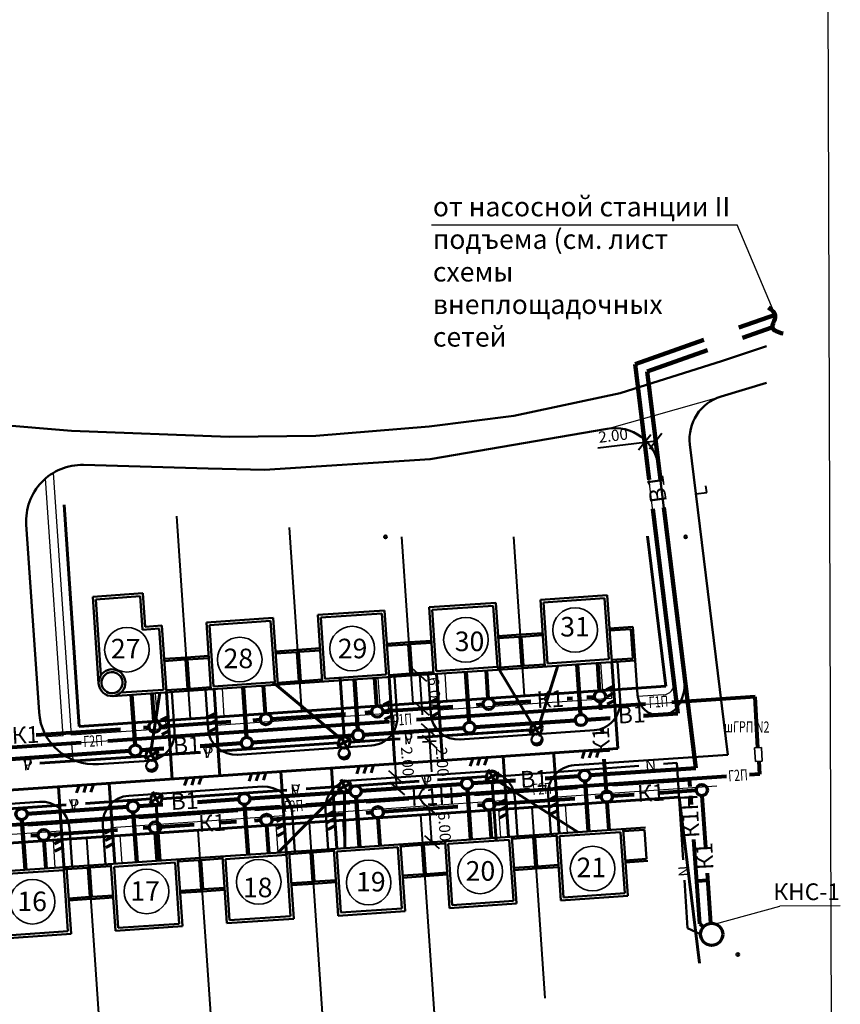
# Model space of a CAD drawing. Units: millimetres. Extents: x -40208 to 6395, y -40372 to 3893.
# Drawn here: x 1748 to 1895, y 972 to 1149 of the extents above; entities that cross this region are included whole.
import ezdxf

# ---------------------------------------------------------------- set-up
doc = ezdxf.new("R2010")
doc.units = ezdxf.units.MM
for name, color, linetype, lineweight in [('В1', 102, 'Continuous', 90), ('ГАЗ', 5, 'Continuous', 80), ('Газ 1', 7, 'Continuous', 35), ('Границы  уч.', 42, 'Continuous', 40), ('Дороги', 7, 'Continuous', 50), ('Застройка', 7, 'Continuous', 60), ('Застройка 10', 7, 'Continuous', 50), ('К1', 244, 'Continuous', 80), ('Красн. лин.', 1, 'Continuous', 60), ('Поз.', 7, 'Continuous', 35), ('Привязки ВК', 250, 'Continuous', 40), ('Проезды', 7, 'Continuous', 50), ('Связь', 6, 'Continuous', 60), ('Эл.', 5, 'Continuous', 50)]:
    doc.layers.add(name, color=color, linetype=linetype, lineweight=lineweight)
for name, color, linetype in [('Жил. дом 1', 7, 'Continuous'), ('Площад.', 42, 'Continuous'), ('СЪЕМКА 2', 7, 'Continuous'), ('Тротуар', 7, 'Continuous')]:
    doc.layers.add(name, color=color, linetype=linetype)
doc.styles.get("Standard").update_dxf_attribs({"font": 'TIMES.TTF'})
picture_1 = doc.add_image_def('image2.tif', size_in_pixel=(11714, 22748))

# ---------------------------------------------------------------- blocks, each defined once
blk = doc.blocks.new('Дом блок.')
at = {"layer": 'Застройка 10'}
for p, q in [((1680.09, 991.77), (1660.14, 990.41)), ((1676.1, 991.5), (1676.92, 979.53)), ((1679.93, 991.38), (1676.13, 991.12)), ((1680.28, 986.15), (1679.93, 991.38)), ((1664.15, 990.3), (1660.35, 990.04)), ((1660.71, 984.81), (1660.35, 990.04)), ((1664.13, 990.68), (1664.95, 978.71)), ((1675.63, 990.96), (1664.67, 990.21)), ((1664.67, 990.21), (1665.42, 979.25)), ((1675.63, 990.96), (1676.37, 980)), ((1680.28, 986.15), (1676.48, 985.89)), ((1664.54, 984.7), (1660.55, 984.42)), ((1664.51, 985.07), (1660.71, 984.81)), ((1680.5, 985.79), (1676.51, 985.51)), ((1676.92, 979.53), (1664.95, 978.71)), ((1676.37, 980), (1665.42, 979.25))]:
    blk.add_line(p, q, dxfattribs=at)
blk = doc.blocks.new('_Oblique')
at = {"color": 0, "linetype": 'ByBlock', "lineweight": -2}
blk.add_line((-0.5, -0.5), (0.5, 0.5), dxfattribs=at)

msp = doc.modelspace()

# ---------------------------------------------------------------- linework, layer by layer
at = {"layer": 'В1', "lineweight": -3}
for p in [(1821.312, 1111.995), (1882.894, 1095.884)]:
    msp.add_line(p, (1876.123, 1111.995), dxfattribs=at)
at = {"layer": 'В1'}
for p, q in [((1883.067, 1095.948), (1876.423, 1093.611)), ((1882.34, 1093.61), (1877.059, 1091.752)), ((1870.157, 1091.406), (1857.824, 1087.068)), ((1870.793, 1089.548), (1859.998, 1085.75)), ((1860.363, 1066.306), (1857.824, 1087.068)), ((1862.37, 1066.346), (1859.998, 1085.75)), ((1865.476, 1024.482), (1860.998, 1061.107)), ((1868.685, 1014.695), (1862.98, 1061.354)), ((1828.076, 1022.929), (1827.462, 1031.913)), ((1848.029, 1024.293), (1847.416, 1033.276)), ((1808.122, 1021.566), (1807.509, 1030.549)), ((1788.169, 1020.202), (1787.555, 1029.186)), ((1768.216, 1018.839), (1767.602, 1027.822)), ((1847.1, 1023.227), (1829.142, 1022)), ((1853.33, 1023.652), (1849.095, 1023.363)), ((1865.476, 1024.482), (1859.326, 1024.062)), ((1827.146, 1021.863), (1809.188, 1020.636)), ((1807.193, 1020.5), (1789.235, 1019.273)), ((1767.286, 1017.773), (1729.556, 1015.194)), ((1773.377, 1018.189), (1769.281, 1017.909)), ((1787.239, 1019.136), (1779.849, 1018.631)), ((1868.685, 1014.695), (1849.776, 1013.403)), ((1836.357, 1012.486), (1828.687, 1011.962)), ((1847.78, 1013.267), (1841.706, 1012.852)), ((1826.691, 1011.826), (1808.733, 1010.599)), ((1827.757, 1010.896), (1828.372, 1001.905)), ((1848.846, 1012.338), (1849.461, 1003.346)), ((1786.784, 1009.099), (1779.38, 1008.593)), ((1806.738, 1010.462), (1788.78, 1009.235)), ((1807.804, 1009.533), (1808.418, 1000.541)), ((1766.831, 1007.735), (1748.873, 1006.508)), ((1773.195, 1008.17), (1768.826, 1007.872)), ((1787.85, 1008.169), (1788.465, 999.178)), ((1747.943, 1005.442), (1748.558, 996.451)), ((1767.897, 1006.806), (1768.511, 997.814))]:
    msp.add_line(p, q, dxfattribs=at)
at = {"layer": 'В1', "lineweight": 70}
for centre in [(1848.098, 1023.295), (1808.191, 1020.568), (1828.144, 1021.931), (1788.237, 1019.204), (1768.284, 1017.841), (1848.778, 1013.335), (1827.689, 1011.894), (1807.736, 1010.531), (1787.782, 1009.167), (1747.875, 1006.44), (1767.829, 1007.804)]:
    msp.add_circle(centre, 1, dxfattribs=at)
at = {"layer": 'В1'}
msp.add_spline([(1881.744, 1097.216), (1882.935, 1095.607), (1882.42, 1093.611), (1884.352, 1092.517)], degree=3, dxfattribs=at)
at = {"layer": 'ГАЗ'}
for p, q in [((1879.323, 1027.465), (1864.39, 1026.444)), ((1879.831, 1018.341), (1879.323, 1027.465)), ((1859.696, 1026.124), (1818.634, 1023.318)), ((1813.721, 1022.982), (1763.345, 1019.54)), ((1758.557, 1019.212), (1701.786, 1015.333)), ((1880.172, 1013.615), (1880.043, 1015.93)), ((1874.195, 1013.207), (1843.467, 1011.107)), ((1880.172, 1013.615), (1878.294, 1013.487)), ((1838.871, 1010.793), (1798.789, 1008.054)), ((1794.204, 1007.741), (1739.03, 1003.97))]:
    msp.add_line(p, q, dxfattribs=at)
at = {"layer": 'Газ 1'}
for p, q in [((1880.445, 1018.37), (1879.241, 1018.313)), ((1879.375, 1015.898), (1879.241, 1018.313)), ((1880.579, 1015.955), (1880.445, 1018.37)), ((1880.579, 1015.955), (1879.375, 1015.898))]:
    msp.add_line(p, q, dxfattribs=at)
at = {"layer": 'Границы  уч.'}
for p, q in [((1778.154, 1023.532), (1775.675, 1059.8)), ((1798.107, 1024.895), (1795.858, 1057.814)), ((1818.061, 1026.259), (1816.021, 1056.105)), ((1838.014, 1027.622), (1836.068, 1056.109)), ((1841.715, 973.457), (1839.378, 1007.669)), ((1821.975, 968.976), (1819.424, 1006.305)), ((1782.494, 960.012), (1779.517, 1003.578)), ((1802.235, 964.494), (1799.471, 1004.942)), ((1762.745, 955.659), (1759.564, 1002.215))]:
    msp.add_line(p, q, dxfattribs=at)
at = {"layer": 'Дороги'}
for p, q in [((1873.476, 1087.648), (1881.388, 1090.244)), ((1855.142, 1081.865), (1873.476, 1087.648)), ((1873.22, 1081.276), (1881.388, 1083.69)), ((1881.378, 1083.688), (1881.388, 1083.69)), ((1836.069, 1077.804), (1855.142, 1081.865)), ((1820.887, 1075.885), (1836.069, 1077.804)), ((1735.965, 1076.85), (1756.826, 1075.095)), ((1800.626, 1074.218), (1820.887, 1075.885)), ((1756.826, 1075.095), (1785.086, 1074.023)), ((1785.086, 1074.023), (1800.626, 1074.218)), ((1821.078, 1070.031), (1852.791, 1075.479)), ((1874.426, 1017.08), (1867.631, 1072.658)), ((1781.333, 1068.382), (1758.961, 1068.987)), ((1791.394, 1068.11), (1821.078, 1070.031)), ((1781.333, 1068.382), (1791.394, 1068.11)), ((1866.678, 1031.011), (1862.086, 1068.565)), ((1751.012, 1024.684), (1748.714, 1058.309)), ((1850.545, 1021.462), (1826.438, 1019.815)), ((1810.638, 1018.735), (1786.531, 1017.088)), ((1770.731, 1016.008), (1761.671, 1015.389)), ((1874.426, 1017.08), (1846.882, 1015.198)), ((1830.919, 1014.107), (1806.975, 1012.471)), ((1791.012, 1011.38), (1767.068, 1009.744)), ((1751.105, 1008.653), (1727.161, 1007.017))]:
    msp.add_line(p, q, dxfattribs=at)
for centre in [(1813.079, 1056.105), (1866.869, 1056.114), (1876.221, 981.291)]:
    msp.add_circle(centre, 0.236, dxfattribs=at)
for centre, radius, start, end in [((1875.572, 1073.629), 8, 107.09254, 186.9703), ((1854.146, 1067.595), 8, 6.9703, 99.74679), ((1758.691, 1058.991), 10, 88.45064, 183.90914), ((1858.737, 1030.041), 8, 330.80229, 6.9703), ((1858.737, 1030.041), 8, 330.80229, 6.9703), ((1760.989, 1025.366), 10, 183.90914, 273.90914)]:
    msp.add_arc(centre, radius, start, end, dxfattribs=at)
at = {"layer": 'Жил. дом 1'}
msp.add_line((1865.72, 1026.138), (1865.356, 1025.547), dxfattribs=at)
at = {"layer": 'Застройка', "lineweight": 70}
msp.add_circle((1871.535, 984.919), 2, dxfattribs=at)
at = {"layer": 'Застройка 10'}
for p, q in [((1760.623, 1045.387), (1769.602, 1046.001)), ((1770.011, 1040.015), (1769.602, 1046.001)), ((1761.686, 1029.824), (1760.623, 1045.387)), ((1761.167, 1044.913), (1769.128, 1045.457)), ((1762.094, 1031.334), (1761.167, 1044.913)), ((1769.537, 1039.471), (1769.128, 1045.457)), ((1840.846, 1044.855), (1852.818, 1045.673)), ((1841.664, 1032.883), (1840.846, 1044.855)), ((1841.389, 1044.381), (1852.344, 1045.13)), ((1842.138, 1033.427), (1841.389, 1044.381)), ((1853.092, 1034.175), (1852.344, 1045.13)), ((1853.636, 1033.701), (1852.818, 1045.673)), ((1769.537, 1039.471), (1772.53, 1039.676)), ((1770.011, 1040.015), (1773.004, 1040.219)), ((1773.279, 1028.721), (1772.53, 1039.676)), ((1773.822, 1028.247), (1773.004, 1040.219)), ((1837.264, 1038.597), (1841.255, 1038.869)), ((1853.227, 1039.687), (1857.407, 1039.973)), ((1853.253, 1039.308), (1857.054, 1039.568)), ((1857.054, 1039.568), (1857.411, 1034.34)), ((1857.407, 1039.973), (1857.816, 1033.987)), ((1837.48, 1038.23), (1841.281, 1038.49)), ((1837.48, 1038.23), (1837.837, 1033.003)), ((1773.413, 1034.233), (1777.404, 1034.506)), ((1773.439, 1033.854), (1777.24, 1034.114)), ((1777.24, 1034.114), (1777.597, 1028.886)), ((1837.673, 1032.61), (1857.816, 1033.987)), ((1842.138, 1033.427), (1853.092, 1034.175)), ((1853.61, 1034.08), (1857.411, 1034.34)), ((1837.837, 1033.003), (1841.638, 1033.262)), ((1764.245, 1027.593), (1777.813, 1028.52)), ((1765.685, 1028.202), (1773.279, 1028.721)), ((1773.796, 1028.626), (1777.597, 1028.886))]:
    msp.add_line(p, q, dxfattribs=at)
for radius, start, end in [(2.4, 93.90914, 273.90914), (1.89, 93.90914, 273.90914), (2.4, 273.90914, 93.90914), (1.89, 273.90914, 93.90914), (2.4, 183.90914, 273.90914)]:
    msp.add_arc((1764.081, 1029.987), radius, start, end, dxfattribs=at)
at = {"layer": 'К1'}
for p, q in [((1831.5, 1027.177), (1831.16, 1032.165)), ((1851.454, 1028.541), (1851.113, 1033.529)), ((1811.547, 1025.814), (1811.206, 1030.802)), ((1791.593, 1024.45), (1791.253, 1029.438)), ((1771.64, 1023.087), (1771.299, 1028.075)), ((1832.566, 1026.248), (1839.132, 1026.696)), ((1845.67, 1027.143), (1846.582, 1027.205)), ((1849.138, 1027.38), (1850.524, 1027.475)), ((1851.686, 1025.148), (1851.59, 1026.545)), ((1809.456, 1024.668), (1810.617, 1024.748)), ((1812.613, 1024.884), (1825.17, 1025.742)), ((1829.374, 1026.029), (1830.571, 1026.111)), ((1772.706, 1022.157), (1785.349, 1023.021)), ((1789.377, 1023.296), (1790.664, 1023.384)), ((1792.659, 1023.521), (1805.949, 1024.429)), ((1750.485, 1020.639), (1765.616, 1021.673)), ((1769.711, 1021.952), (1770.711, 1022.021)), ((1851.973, 1020.951), (1851.922, 1021.697)), ((1852.681, 1010.582), (1852.291, 1016.293)), ((1867.582, 1012.603), (1853.837, 1011.664)), ((1867.673, 1011.318), (1867.582, 1012.603)), ((1847.52, 1011.232), (1829.054, 1009.97)), ((1868.772, 1010.68), (1862.099, 1010.224)), ((1817.258, 1009.164), (1809.649, 1008.644)), ((1826.781, 1009.815), (1823.672, 1009.602)), ((1847.028, 1009.194), (1832.658, 1008.212)), ((1851.752, 1009.517), (1850.634, 1009.44)), ((1857.67, 1009.921), (1853.747, 1009.653)), ((1867.893, 1008.186), (1867.785, 1009.72)), ((1870.47, 1000.506), (1869.838, 1009.75)), ((1806.686, 1008.442), (1789.665, 1007.279)), ((1826.044, 1007.76), (1812.704, 1006.848)), ((1830.662, 1008.075), (1829.549, 1007.999)), ((1832.069, 1002.158), (1831.728, 1007.146)), ((1853.158, 1003.599), (1852.817, 1008.587)), ((1766.736, 1005.712), (1749.018, 1004.501)), ((1786.655, 1007.073), (1768.89, 1005.859)), ((1790.755, 1005.348), (1789.637, 1005.272)), ((1805.443, 1006.352), (1792.751, 1005.485)), ((1810.709, 1006.712), (1809.636, 1006.639)), ((1812.116, 1000.794), (1811.775, 1005.782)), ((1765.036, 1003.591), (1752.844, 1002.758)), ((1770.802, 1003.985), (1769.654, 1003.907)), ((1778.774, 1004.53), (1772.797, 1004.121)), ((1786.361, 1005.048), (1783.585, 1004.858)), ((1792.162, 999.431), (1791.821, 1004.419)), ((1750.848, 1002.621), (1749.559, 1002.533)), ((1772.209, 998.067), (1771.868, 1003.055)), ((1869.403, 986.784), (1868.338, 1001.881)), ((1752.255, 996.704), (1751.914, 1001.692)), ((1871.398, 986.914), (1870.785, 995.888)), ((1870.877, 994.544), (1868.881, 994.413)), ((1869.403, 986.784), (1870.082, 986.189))]:
    msp.add_line(p, q, dxfattribs=at)
at = {"layer": 'К1', "lineweight": 40}
msp.add_line((1869.963, 986.156), (1870.082, 986.189), dxfattribs=at)
at = {"layer": 'К1', "lineweight": 70}
for centre, radius in [((1851.522, 1027.543), 1), ((1831.569, 1026.179), 1), ((1811.615, 1024.816), 1), ((1771.708, 1022.089), 1), ((1791.662, 1023.452), 1), ((1869.77, 1010.748), 1), ((1831.66, 1008.144), 1), ((1852.749, 1009.585), 1), ((1811.707, 1006.78), 1), ((1791.753, 1005.417), 1), ((1751.846, 1002.69), 1), ((1771.8, 1004.053), 1), ((1871.535, 984.919), 2)]:
    msp.add_circle(centre, radius, dxfattribs=at)
at = {"layer": 'Красн. лин.'}
for p, q in [((1758.2, 1022.168), (1755.489, 1061.851)), ((1863.294, 1029.35), (1860.011, 1056.205)), ((1863.294, 1029.35), (1758.2, 1022.168)), ((1865.725, 1009.469), (1626.135, 993.097)), ((1869.36, 979.734), (1865.725, 1009.469))]:
    msp.add_line(p, q, dxfattribs=at)
at = {"layer": 'Площад.'}
msp.add_line((1852.791, 1075.479), (1873.22, 1081.276), dxfattribs=at)
at = {"layer": 'Поз.', "lineweight": -3}
for p in [(1872.243, 986.789), (1894.589, 990.004)]:
    msp.add_line(p, (1883.751, 989.985), dxfattribs=at)
at = {"layer": 'Поз.'}
for centre in [(1847.07, 1039.426), (1827.504, 1037.665), (1766.761, 1035.887), (1807.114, 1036.086), (1786.961, 1034.13), (1830.048, 996.189), (1850.2, 996.694), (1790.372, 994.314), (1770.264, 992.597), (1810.072, 994.192), (1749.829, 990.762)]:
    msp.add_circle(centre, 4, dxfattribs=at)
at = {"layer": 'Привязки ВК'}
for p, q in [((1859.541, 1073.023), (1851.159, 1071.998)), ((1861.512, 1073.264), (1859.541, 1073.023)), ((1862.321, 1066.644), (1862.05, 1068.867)), ((1860.155, 1068.006), (1860.079, 1068.627)), ((1868.713, 1063.804), (1868.562, 1065.04)), ((1868.714, 1063.799), (1870.67, 1064.038)), ((1870.67, 1064.043), (1870.519, 1065.279)), ((1819.186, 1031.347), (1819.595, 1025.361)), ((1819.809, 1031.39), (1820.433, 1031.432)), ((1819.595, 1025.361), (1819.671, 1024.247)), ((1820.218, 1025.404), (1820.842, 1025.446)), ((1822.042, 1021.514), (1819.601, 1021.348)), ((1820.848, 1021.433), (1820.984, 1019.442)), ((1822.178, 1019.524), (1819.737, 1019.357)), ((1820.984, 1019.442), (1821.356, 1014.003)), ((1815, 1013.019), (1814.674, 1017.792)), ((1814.459, 1012.982), (1816.247, 1013.104)), ((1815.135, 1011.036), (1815, 1013.019)), ((1814.595, 1010.999), (1816.382, 1011.121)), ((1820.775, 1007.4), (1819.74, 1007.329)), ((1821.396, 1001.428), (1820.987, 1007.414)), ((1821.184, 1001.414), (1820.149, 1001.343))]:
    msp.add_line(p, q, dxfattribs=at)
at = {"layer": 'Проезды'}
for p, q in [((1854.634, 1033.769), (1855.111, 1026.785)), ((1857.816, 1033.986), (1858.238, 1027.817)), ((1814.727, 1031.042), (1815.204, 1024.058)), ((1820.713, 1031.451), (1821.19, 1024.467)), ((1774.82, 1028.315), (1775.297, 1021.331)), ((1780.806, 1028.724), (1781.283, 1021.74)), ((1836.725, 1002.476), (1836.248, 1009.459)), ((1842.712, 1002.885), (1842.234, 1009.869)), ((1802.805, 1000.158), (1802.327, 1007.142)), ((1796.819, 999.749), (1796.341, 1006.732)), ((1756.912, 997.022), (1756.434, 1004.006)), ((1762.898, 997.431), (1762.42, 1004.415))]:
    msp.add_line(p, q, dxfattribs=at)
for centre, radius, start, end in [((1850.123, 1026.444), 5, 273.90914, 3.90914), ((1862.229, 1028.089), 4, 183.90914, 330.80229), ((1810.216, 1023.717), 5, 273.90914, 3.90914), ((1826.178, 1024.808), 5, 183.90914, 273.90914), ((1770.309, 1020.99), 5, 273.90914, 3.90914), ((1786.272, 1022.081), 5, 183.90914, 273.90914), ((1847.223, 1010.209), 5, 93.90914, 183.90914), ((1807.316, 1007.482), 5, 93.90914, 183.90914), ((1831.26, 1009.119), 5, 3.90914, 93.90914), ((1791.353, 1006.392), 5, 3.90914, 93.90914), ((1767.409, 1004.755), 5, 93.90914, 183.90914), ((1751.446, 1003.665), 5, 3.90914, 93.90914)]:
    msp.add_arc(centre, radius, start, end, dxfattribs=at)
at = {"layer": 'Связь'}
for p, q in [((1854.697, 1018.178), (1853.636, 1033.701)), ((1839.417, 1022.438), (1833.139, 1032.812)), ((1839.417, 1022.438), (1833.139, 1032.812)), ((1840.704, 1022.584), (1843.948, 1033.039)), ((1840.704, 1022.584), (1843.948, 1033.039)), ((1805.041, 1020.019), (1792.881, 1030.061)), ((1805.041, 1020.019), (1792.881, 1030.061)), ((1805.687, 1020.255), (1804.96, 1030.886)), ((1805.687, 1020.255), (1804.96, 1030.886)), ((1814.79, 1015.451), (1813.729, 1030.974)), ((1823.316, 1016.033), (1822.255, 1031.557)), ((1783.427, 1013.308), (1782.366, 1028.831)), ((1852.638, 1028.726, 0), (1853.931, 1029.388)), ((1771.072, 1018.031), (1772.659, 1028.168)), ((1771.072, 1018.031), (1772.659, 1028.168)), ((1774.883, 1012.724), (1773.822, 1028.247)), ((1812.731, 1025.999, 0), (1814.024, 1026.661)), ((1821.257, 1026.581, 0), (1822.55, 1027.243)), ((1852.726, 1027.432, 0), (1854.019, 1028.094)), ((1852.815, 1026.139, 0), (1854.108, 1026.801)), ((1812.819, 1024.705, 0), (1814.112, 1025.367)), ((1821.346, 1025.288, 0), (1822.638, 1025.95)), ((1772.824, 1023.272, 0), (1774.117, 1023.934)), ((1781.368, 1023.856, 0), (1782.661, 1024.517)), ((1781.456, 1022.562, 0), (1782.749, 1023.224)), ((1812.908, 1023.412, 0), (1814.201, 1024.074)), ((1821.434, 1023.994, 0), (1822.727, 1024.656)), ((1772.913, 1021.978, 0), (1774.205, 1022.64)), ((1773.001, 1020.685, 0), (1774.294, 1021.347)), ((1781.545, 1021.269, 0), (1782.837, 1021.931)), ((1818.85, 1020.15), (1839.618, 1021.561)), ((1818.85, 1020.15), (1839.171, 1021.531)), ((1838.857, 1020.984), (1840.106, 1021.661)), ((1840.106, 1021.661), (1839.43, 1022.909)), ((1840.106, 1021.661), (1841.355, 1022.337)), ((1840.782, 1020.412), (1840.106, 1021.661)), ((1805.695, 1019.278), (1805.019, 1020.527)), ((1805.695, 1019.278), (1806.944, 1019.954)), ((1806.685, 1019.323), (1815.695, 1019.935)), ((1806.685, 1019.323), (1815.695, 1019.935)), ((1854.697, 1018.178), (1625.964, 1002.548)), ((1771.208, 1017.041), (1770.532, 1018.289)), ((1771.208, 1017.041), (1772.457, 1017.717)), ((1782.963, 1017.71), (1804.689, 1019.187)), ((1782.963, 1017.71), (1804.689, 1019.187)), ((1804.447, 1018.602), (1805.695, 1019.278)), ((1806.372, 1018.029), (1805.695, 1019.278)), ((1848.303, 1016.422, 0), (1848.748, 1017.753)), ((1849.589, 1016.508, 0), (1850.04, 1017.859)), ((1850.874, 1016.595, 0), (1851.332, 1017.966)), ((1751.165, 1015.548), (1770.228, 1016.844)), ((1751.165, 1015.548), (1770.228, 1016.844)), ((1769.96, 1016.365), (1771.208, 1017.041)), ((1771.884, 1015.792), (1771.208, 1017.041)), ((1772.206, 1016.979), (1779.91, 1017.502)), ((1772.206, 1016.979), (1779.91, 1017.502)), ((1828.264, 1015.052, 0), (1828.709, 1016.383)), ((1829.55, 1015.139, 0), (1830.001, 1016.49)), ((1830.835, 1015.226, 0), (1831.293, 1016.597)), ((1835.159, 1002.369), (1834.174, 1016.775)), ((1843.261, 1016.991), (1843.234, 1017.394)), ((1844.218, 1002.988), (1843.261, 1016.991)), ((1804.392, 1000.266), (1803.407, 1014.673)), ((1807.928, 1013.663, 0), (1808.373, 1014.994)), ((1809.214, 1013.749, 0), (1809.665, 1015.101)), ((1810.499, 1013.836, 0), (1810.957, 1015.207)), ((1832.186, 1013.187), (1831.51, 1014.436)), ((1777.094, 1011.556, 0), (1777.539, 1012.887)), ((1778.379, 1011.642, 0), (1778.831, 1012.994)), ((1779.665, 1011.729, 0), (1780.123, 1013.1)), ((1788.636, 1012.344, 0), (1789.081, 1013.675)), ((1789.922, 1012.431, 0), (1790.373, 1013.782)), ((1791.207, 1012.518, 0), (1791.665, 1013.889)), ((1795.373, 999.139), (1794.354, 1014.054)), ((1805.762, 1011.401), (1805.085, 1012.65)), ((1831.186, 1013.187), (1822.427, 1012.572)), ((1831.186, 1013.187), (1822.427, 1012.572)), ((1830.938, 1012.511), (1832.186, 1013.187)), ((1832.186, 1013.187), (1833.435, 1013.863)), ((1832.863, 1011.938), (1832.186, 1013.187)), ((1832.916, 1012.503), (1847.677, 1003.169)), ((1832.916, 1012.503), (1847.677, 1003.169)), ((1755.509, 996.415), (1754.489, 1011.33)), ((1757.728, 1010.232, 0), (1758.172, 1011.563)), ((1759.013, 1010.319, 0), (1759.464, 1011.67)), ((1760.298, 1010.406, 0), (1760.757, 1011.777)), ((1764.565, 997.545), (1763.581, 1011.951)), ((1795.395, 1010.742), (1773.022, 1009.166)), ((1795.395, 1010.742), (1773.022, 1009.166)), ((1804.987, 1010.768), (1793.826, 999.544)), ((1804.987, 1010.768), (1793.826, 999.544)), ((1804.762, 1011.401), (1798.865, 1010.986)), ((1804.762, 1011.401), (1798.865, 1010.986)), ((1804.513, 1010.725), (1805.762, 1011.401)), ((1805.762, 1011.401), (1807.01, 1012.077)), ((1806.438, 1010.152), (1805.762, 1011.401)), ((1819.123, 1012.339), (1806.759, 1011.471)), ((1819.123, 1012.339), (1806.759, 1011.471)), ((1832.186, 1012.187), (1832.907, 1001.649)), ((1832.186, 1012.187), (1832.907, 1001.649)), ((1759.349, 1008.345), (1771.022, 1009.166)), ((1759.349, 1008.345), (1771.022, 1009.166)), ((1770.773, 1008.49), (1772.022, 1009.166)), ((1772.022, 1009.166), (1771.346, 1010.415)), ((1772.022, 1009.166), (1773.271, 1009.843)), ((1772.698, 1007.918), (1772.022, 1009.166)), ((1805.762, 1010.401), (1805.798, 1000.362)), ((1805.762, 1010.401), (1805.798, 1000.362)), ((1833.327, 1008.369, 0), (1834.62, 1009.031)), ((1842.387, 1008.988, 0), (1843.679, 1009.65)), ((1739.282, 1006.932), (1755.878, 1008.1)), ((1739.282, 1006.932), (1755.878, 1008.1)), ((1772.022, 1008.166), (1772.71, 998.101)), ((1772.022, 1008.166), (1772.71, 998.101)), ((1833.416, 1007.076, 0), (1834.708, 1007.738)), ((1842.475, 1007.695, 0), (1843.768, 1008.357)), ((1793.542, 1005.139, 0), (1794.835, 1005.801)), ((1802.56, 1006.267, 0), (1803.853, 1006.929)), ((1802.648, 1004.973, 0), (1803.941, 1005.635)), ((1833.504, 1005.782, 0), (1834.797, 1006.444)), ((1842.563, 1006.401, 0), (1843.856, 1007.063)), ((1762.769, 1003.037, 0), (1764.061, 1003.699)), ((1793.63, 1003.846, 0), (1794.923, 1004.508)), ((1802.737, 1003.68, 0), (1804.03, 1004.342)), ((1753.677, 1002.415, 0), (1754.97, 1003.077)), ((1762.857, 1001.743, 0), (1764.15, 1002.405)), ((1793.719, 1002.553, 0), (1795.012, 1003.214)), ((1753.766, 1001.122, 0), (1755.058, 1001.784)), ((1753.854, 999.828, 0), (1755.147, 1000.49)), ((1762.945, 1000.45, 0), (1764.238, 1001.112))]:
    msp.add_line(p, q, dxfattribs=at)
for centre in [(1840.146, 1021.754), (1840.146, 1021.754), (1805.687, 1019.255), (1805.687, 1019.255), (1771.208, 1017.041), (1771.208, 1017.041), (1832.186, 1013.187), (1832.186, 1013.187), (1805.762, 1011.401), (1805.762, 1011.401), (1772.022, 1009.166), (1772.022, 1009.166)]:
    msp.add_circle(centre, 1, dxfattribs=at)
at = {"layer": 'Тротуар'}
for p, q in [((1864.779, 1030.059), (1859.409, 1073.983)), ((1756.806, 1020.569), (1753.593, 1067.593)), ((1755.31, 1020.467), (1752.16, 1066.563)), ((1851.641, 1033.564), (1851.982, 1028.577)), ((1811.734, 1030.837), (1812.075, 1025.85)), ((1823.706, 1031.655), (1824.047, 1026.668)), ((1783.799, 1028.928), (1784.14, 1023.941)), ((1853.478, 1028.679), (1853.58, 1027.182)), ((1771.827, 1028.11), (1772.168, 1023.123)), ((1822.55, 1026.565), (1822.652, 1025.069)), ((1853.58, 1027.182), (1822.652, 1025.069)), ((1862.93, 1027.821), (1858.259, 1027.502)), ((1865.922, 1026.522), (1858.796, 1026.035)), ((1813.571, 1025.952), (1813.673, 1024.455)), ((1855.078, 1025.781), (1821.359, 1023.477)), ((1773.664, 1023.225), (1773.766, 1021.728)), ((1815.172, 1023.054), (1781.452, 1020.75)), ((1782.643, 1023.838), (1782.746, 1022.342)), ((1813.673, 1024.455), (1782.746, 1022.342)), ((1773.766, 1021.728), (1756.806, 1020.569)), ((1755.31, 1020.467), (1752.386, 1020.267)), ((1775.265, 1020.327), (1756.908, 1019.073)), ((1757.108, 1016.149), (1756.908, 1019.073)), ((1872.267, 1012.923), (1842.267, 1010.873)), ((1872.454, 1011.432), (1843.765, 1009.472)), ((1836.079, 1010.45), (1802.36, 1008.146)), ((1834.786, 1008.858), (1803.858, 1006.745)), ((1834.888, 1007.362), (1834.786, 1008.858)), ((1843.867, 1007.975), (1843.765, 1009.472)), ((1754.769, 1004.894), (1754.587, 1007.555)), ((1796.172, 1007.723), (1762.453, 1005.419)), ((1833.732, 1002.271), (1833.392, 1007.26)), ((1845.705, 1003.089), (1845.364, 1008.078)), ((1794.879, 1006.131), (1763.951, 1004.018)), ((1794.981, 1004.635), (1794.879, 1006.131)), ((1803.96, 1005.248), (1803.858, 1006.745)), ((1805.798, 1000.362), (1805.457, 1005.351)), ((1754.769, 1004.894), (1742.399, 1004.049)), ((1764.053, 1002.521), (1763.951, 1004.018)), ((1793.826, 999.544), (1793.485, 1004.533)), ((1754.972, 1003.404), (1724.044, 1001.291)), ((1753.919, 996.817), (1753.578, 1001.806)), ((1755.074, 1001.908), (1754.972, 1003.404)), ((1765.891, 997.635), (1765.55, 1002.624))]:
    msp.add_line(p, q, dxfattribs=at)
msp.add_arc((1862.794, 1029.817), 2, 273.90914, 6.9703, dxfattribs=at)
at = {"layer": 'Эл.', "color": 40, "ltscale": 0.6}
for p, q in [((1839.417, 1022.438), (1833.139, 1032.812)), ((1840.704, 1022.584), (1843.948, 1033.039)), ((1818.85, 1020.15), (1839.618, 1021.561)), ((1806.685, 1019.323), (1815.695, 1019.935)), ((1782.963, 1017.71), (1804.689, 1019.187)), ((1751.165, 1015.548), (1770.228, 1016.844)), ((1772.206, 1016.979), (1779.91, 1017.502)), ((1831.186, 1013.187), (1822.427, 1012.572)), ((1819.123, 1012.339), (1806.759, 1011.471))]:
    msp.add_line(p, q, dxfattribs=at)
at = {"layer": 'Эл.', "color": 40}
for p, q in [((1805.041, 1020.019), (1792.881, 1030.061)), ((1805.687, 1020.255), (1804.96, 1030.886)), ((1771.072, 1018.031), (1772.659, 1028.168)), ((1832.916, 1012.503), (1847.677, 1003.169)), ((1795.395, 1010.742), (1773.022, 1009.166)), ((1804.987, 1010.768), (1793.826, 999.544)), ((1804.762, 1011.401), (1798.865, 1010.986)), ((1832.186, 1012.187), (1832.907, 1001.649)), ((1759.349, 1008.345), (1771.022, 1009.166)), ((1805.762, 1010.401), (1805.798, 1000.362)), ((1739.282, 1006.932), (1755.878, 1008.1)), ((1772.022, 1008.166), (1772.71, 998.101))]:
    msp.add_line(p, q, dxfattribs=at)
at = {"layer": 'Эл.', "color": 40, "ltscale": 100}
for p, q in [((1833.186, 1013.187), (1858.499, 1015.108)), ((1862.899, 1015.442), (1865.313, 1015.625)), ((1865.313, 1015.625), (1866.416, 998.246)), ((1866.648, 994.601), (1867.192, 986.042)), ((1867.192, 986.042), (1869.535, 984.919))]:
    msp.add_line(p, q, dxfattribs=at)
at = {"layer": 'Эл.', "color": 40, "ltscale": 0.6}
for centre in [(1840.146, 1021.754), (1840.229, 1019.757), (1805.687, 1017.255), (1771.208, 1015.041), (1832.186, 1013.187), (1805.762, 1011.401), (1772.022, 1009.166)]:
    msp.add_circle(centre, 1, dxfattribs=at)
at = {"layer": 'Эл.', "color": 40}
for centre in [(1805.687, 1019.255), (1771.208, 1017.041)]:
    msp.add_circle(centre, 1, dxfattribs=at)
for centre in [(1840.106, 1020.069), (1805.564, 1017.566), (1771.085, 1015.352)]:
    msp.add_arc(centre, 1, 211.20794, 11.92559, dxfattribs=at)

# ---------------------------------------------------------------- block references
at = {"layer": 'Застройка', "rotation": 180}
for p in [(3497.811, 2023.019), (3477.857, 2021.656), (3457.904, 2020.292)]:
    msp.add_blockref('Дом блок.', p, dxfattribs=at)
at = {"layer": 'Застройка'}
for p in [(179.581, 12.271), (159.628, 10.908), (139.674, 9.544), (99.767, 6.817), (119.721, 8.181), (79.814, 5.454)]:
    msp.add_blockref('Дом блок.', p, dxfattribs=at)
at = {"layer": 'Привязки ВК', "yscale": 2.5, "zscale": 2.5}
for p, xscale, rotation in [((1859.541, 1073.023), 2.499999999999893, 186.9703039157961), ((1861.512, 1073.264), 2.499999999999893, 6.970303915796113), ((1819.186, 1031.347), 2.500000000000018, 93.90914203962896), ((1819.595, 1025.361), 2.500000000000018, 273.909142039629), ((1820.848, 1021.433), 2.499999999999987, 93.90914203961857), ((1820.984, 1019.442), 2.499999999999987, 273.9091420396186), ((1815, 1013.019), 2.500000000000003, 93.90914203962379), ((1815.135, 1011.036), 2.500000000000003, 273.9091420396238), ((1820.987, 1007.414), 2.500000000000034, 93.90914203963418), ((1821.396, 1001.428), 2.500000000000034, 273.9091420396342)]:
    msp.add_blockref('_Oblique', p, dxfattribs=dict(at, xscale=xscale, rotation=rotation))

# ---------------------------------------------------------------- texts
at = {"layer": 'В1', "lineweight": 40, "insert": (1821.569, 1117.019), "char_height": 3.5, "width": 54.03924, "attachment_point": 1}
msp.add_mtext('от насосной станции II подъема (см. лист схемы внеплощадочных сетей', dxfattribs=at)
at = {"layer": 'В1', "lineweight": 40, "char_height": 3, "width": 4.64267, "attachment_point": 1}
for insert, rotation in [((1860.551, 1062.027), 97.89133), ((1854.633, 1025.655), 3.05584), ((1774.93, 1020.208), 3.05584), ((1837.142, 1014.135), 3.05584), ((1774.511, 1010.173), 3.05584)]:
    msp.add_mtext('{\\Fspds|c204;В1}', dxfattribs=dict(at, insert=insert, rotation=rotation))
at = {"layer": 'ГАЗ', "width": 0.7}
for s, p in [('Г1П', (1860.321, 1025.463)), ('Г1П', (1814.402, 1022.267)), ('Г2П', (1759.019, 1018.431)), ('Г2П', (1874.569, 1012.287)), ('Г2П', (1839.445, 1009.866)), ('Г2П', (1794.934, 1006.797))]:
    msp.add_text(s, height=2, rotation=3.79946, dxfattribs=at).set_placement(p)
at = {"layer": 'Газ 1', "width": 0.7}
msp.add_text('шГРП N2', height=2, rotation=359.40226, dxfattribs=at).set_placement((1873.763, 1021.113))
at = {"layer": 'К1', "lineweight": 40, "char_height": 3, "width": 6.70918, "attachment_point": 1}
for s, insert, rotation in [('{\\Fspds|c204;К1}', (1840.077, 1028.436), 2.86311), ('{\\Fspds|c204;К1}', (1746.022, 1022.008), 2.86311), ('{\\Fspds|c204;К1}', (1850.354, 1017.045), 92.86311), ('{\\Fspds|c204;К1Н}', (1817.547, 1010.894), 2.86311), ('{\\Fspds|c204;К1}', (1858.11, 1011.626), 2.86311), ('{\\Fspds|c204;К1Н}', (1866.361, 1002.083), 92.86311), ('{\\Fspds|c204;К1}', (1779.467, 1006.252), 2.86311), ('{\\Fspds|c204;К1}', (1868.866, 996.383), 92.86311)]:
    msp.add_mtext(s, dxfattribs=dict(at, insert=insert, rotation=rotation))
at = {"layer": 'Поз.', "attachment_point": 1}
for s, insert, char_height, width in [('31', (1844.395, 1041.763), 3.5, 5.4258), ('30', (1825.495, 1039.146), 3.5, 5.4258), ('27', (1763.88, 1037.843), 3.5, 5.4258), ('29', (1804.536, 1037.861), 3.5, 5.4258), ('28', (1784.08, 1036.086), 3.5, 5.4258), ('21', (1847.319, 998.65), 3.5, 5.4258), ('20', (1827.449, 998.023), 3.5, 5.4258), ('18', (1787.536, 995.059), 3.5, 5.4258), ('19', (1807.815, 996.091), 3.5, 5.4258), ('{\\Fspds|c204;КНС-1}', (1882.581, 994.04), 3, 6.70918)]:
    msp.add_mtext(s, dxfattribs=dict(at, insert=insert, char_height=char_height, width=width))
at = {"layer": 'Привязки ВК', "char_height": 2, "attachment_point": 5}
for s, insert, rotation in [('2.00', (1853.91, 1073.992), 6.9703), ('6.00', (1821.59, 1028.307), 273.90914), ('2.00', (1816.77, 1015.867), 273.90914), ('2.00', (1823.009, 1015.79), 273.90914), ('6.00', (1823.41, 1004.209), 273.90914)]:
    msp.add_mtext(s, dxfattribs=dict(at, insert=insert, rotation=rotation))
at = {"layer": 'Связь', "char_height": 2, "attachment_point": 2, "rotation": 3.79946}
for insert in [(1817.137, 1020.947), (1781.352, 1018.514), (1748.968, 1016.313), (1820.564, 1013.351), (1796.837, 1011.753), (1757.32, 1009.112)]:
    msp.add_mtext('{\\fTimes New Roman|b0|i0|c204|p18;Р}', dxfattribs=dict(at, insert=insert))
at = {"layer": 'Тротуар', "char_height": 3.5, "width": 5.4258, "attachment_point": 1}
for s, insert in [('17', (1767.362, 994.418)), ('16', (1747.124, 992.568))]:
    msp.add_mtext(s, dxfattribs=dict(at, insert=insert))
at = {"layer": 'Эл.', "color": 40, "ltscale": 0.6}
for s, rotation, p in [('V', 3.79946, (1816.542, 1018.936)), ('V', 3.79946, (1780.437, 1016.482)), ('V', 3.79946, (1748.237, 1014.293)), ('N', 3.79946, (1859.679, 1014.16)), ('V', 3.79946, (1819.552, 1011.312)), ('V', 3.79946, (1796.332, 1009.749)), ('V', 3.79946, (1756.457, 1007.083)), ('N', 273.79946, (1865.532, 997.14))]:
    msp.add_text(s, height=2, rotation=rotation, dxfattribs=at).set_placement(p)

# ---------------------------------------------------------------- referenced raster images: frames only (the image files are external)
at = {"layer": 'СЪЕМКА 2', "color": 255}
image = msp.add_image(picture_1, insert=(1893.241, 862.617), size_in_units=(371.92, 722.249), rotation=90.171, dxfattribs=at)

doc.saveas('drawing.dxf')
